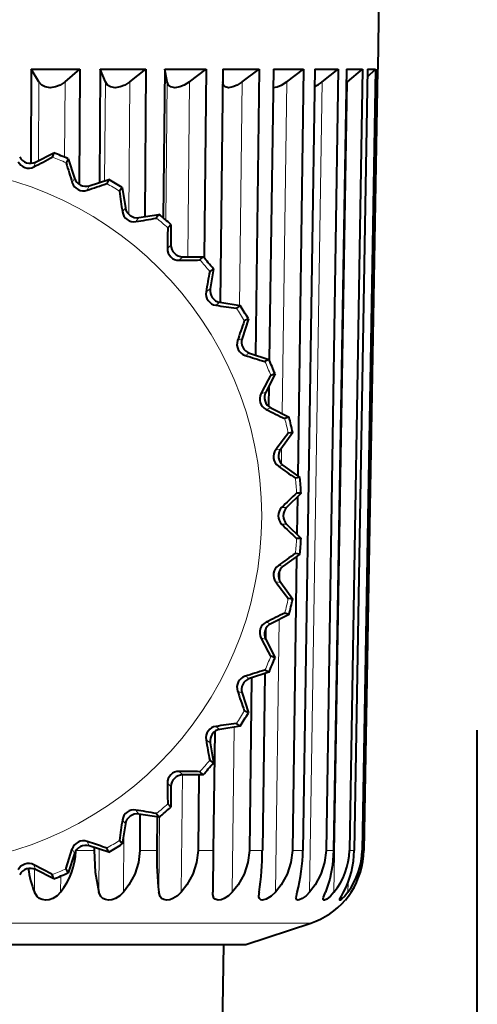
# Model space of a CAD drawing. Extents: x 4 to 828, y 8 to 585.
# Drawn here: x 124 to 134, y 290 to 311 of the extents above; entities that cross this region are included whole.
import ezdxf

# ---------------------------------------------------------------- set-up
doc = ezdxf.new("R2010")
doc.units = 0

msp = doc.modelspace()

# ---------------------------------------------------------------- linework, layer by layer
at = {"color": 7, "lineweight": 40, "ltscale": 0.050896}
msp.add_line((131.612885, 309.58017), (131.648407, 311.615692), dxfattribs=at)
at = {"color": 7, "lineweight": 40, "ltscale": 0.048235}
msp.add_line((124.500572, 309.58017), (124.490196, 307.650787), dxfattribs=at)
at = {"color": 7, "lineweight": 40, "ltscale": 0.024949}
msp.add_line((124.500572, 309.58017), (125.49852, 309.58017), dxfattribs=at)
at = {"color": 7, "lineweight": 40, "ltscale": 0.007476}
msp.add_line((124.654457, 309.323761), (124.500572, 309.58017), dxfattribs=at)
at = {"color": 7, "lineweight": 40, "ltscale": 0.009983}
msp.add_line((125.192413, 309.323761), (125.49852, 309.58017), dxfattribs=at)
at = {"color": 7, "lineweight": 40, "ltscale": 0.059074}
msp.add_line((125.49852, 309.58017), (125.485703, 307.217255), dxfattribs=at)
at = {"color": 7, "lineweight": 40, "ltscale": 0.058065}
msp.add_line((125.91658, 309.58017), (125.898209, 307.25766), dxfattribs=at)
at = {"color": 7, "lineweight": 40, "ltscale": 0.023374}
msp.add_line((125.91658, 309.58017), (126.851524, 309.58017), dxfattribs=at)
at = {"color": 7, "lineweight": 40, "ltscale": 0.006914}
msp.add_line((126.020241, 309.323761), (125.91658, 309.58017), dxfattribs=at)
at = {"color": 7, "lineweight": 40, "ltscale": 0.010394}
msp.add_line((126.524223, 309.323761), (126.851524, 309.58017), dxfattribs=at)
at = {"color": 7, "lineweight": 40, "ltscale": 0.075598}
msp.add_line((126.851524, 309.58017), (126.827461, 306.556335), dxfattribs=at)
at = {"color": 7, "lineweight": 40, "ltscale": 0.07623}
msp.add_line((127.23735, 309.58017), (127.206085, 306.531128), dxfattribs=at)
at = {"color": 7, "lineweight": 40, "ltscale": 0.021223}
msp.add_line((127.23735, 309.58017), (128.086258, 309.58017), dxfattribs=at)
at = {"color": 7, "lineweight": 40, "ltscale": 0.006535}
msp.add_line((127.288223, 309.323761), (127.23735, 309.58017), dxfattribs=at)
at = {"color": 7, "lineweight": 40, "ltscale": 0.010655}
msp.add_line((127.745834, 309.323761), (128.086258, 309.58017), dxfattribs=at)
at = {"color": 7, "lineweight": 40, "ltscale": 0.096773}
msp.add_line((128.086258, 309.58017), (128.046402, 305.709473), dxfattribs=at)
at = {"color": 7, "lineweight": 40, "ltscale": 0.119564}
msp.add_line((128.430344, 309.58017), (128.371323, 304.797974), dxfattribs=at)
at = {"color": 7, "lineweight": 40, "ltscale": 0.018549}
msp.add_line((128.430344, 309.58017), (129.172318, 309.58017), dxfattribs=at)
at = {"color": 7, "lineweight": 40, "ltscale": 0.01075}
msp.add_line((128.827148, 309.323761), (129.172318, 309.58017), dxfattribs=at)
at = {"color": 7, "lineweight": 40, "ltscale": 0.146624}
msp.add_line((129.172318, 309.58017), (129.099731, 303.715668), dxfattribs=at)
at = {"color": 7, "lineweight": 40, "ltscale": 0.149205}
msp.add_line((129.466202, 309.58017), (129.381897, 303.612579), dxfattribs=at)
at = {"color": 7, "lineweight": 40, "ltscale": 0.015419}
msp.add_line((129.466202, 309.58017), (130.082962, 309.58017), dxfattribs=at)
at = {"color": 7, "lineweight": 40, "ltscale": 0.010674}
msp.add_line((129.741547, 309.323761), (130.082962, 309.58017), dxfattribs=at)
at = {"color": 7, "lineweight": 40, "ltscale": 0.208605}
msp.add_line((130.082962, 309.58017), (129.964844, 301.236786), dxfattribs=at)
at = {"color": 7, "lineweight": 40, "ltscale": 0.400811}
msp.add_line((130.319397, 309.58017), (130.069901, 293.549652), dxfattribs=at)
at = {"color": 7, "lineweight": 40, "ltscale": 0.003065}
msp.add_line((130.319397, 309.58017), (130.442017, 309.58017), dxfattribs=at)
at = {"color": 7, "lineweight": 40, "ltscale": 0.008844}
msp.add_line((130.442017, 309.58017), (130.795776, 309.58017), dxfattribs=at)
at = {"color": 7, "lineweight": 40, "ltscale": 0.010433}
msp.add_line((130.466522, 309.323761), (130.795776, 309.58017), dxfattribs=at)
at = {"color": 7, "lineweight": 40, "ltscale": 0.400812}
msp.add_line((130.795776, 309.58017), (130.545898, 293.549652), dxfattribs=at)
at = {"color": 7, "lineweight": 40, "ltscale": 0.400818}
for p, q in [((130.968933, 309.58017), (130.70256, 293.549652)), ((131.293198, 309.58017), (131.02655, 293.549652))]:
    msp.add_line(p, q, dxfattribs=at)
at = {"color": 7, "lineweight": 40, "ltscale": 0.008107}
msp.add_line((130.968933, 309.58017), (131.293198, 309.58017), dxfattribs=at)
at = {"color": 7, "lineweight": 40, "ltscale": 0.010038}
msp.add_line((130.984207, 309.323761), (131.293198, 309.58017), dxfattribs=at)
at = {"color": 7, "lineweight": 40, "ltscale": 0.400823}
for p, q in [((131.398834, 309.58017), (131.122116, 293.549652)), ((131.562973, 309.58017), (131.286133, 293.549652))]:
    msp.add_line(p, q, dxfattribs=at)
at = {"color": 7, "lineweight": 40, "ltscale": 0.400824}
msp.add_line((131.59848, 309.58017), (131.318253, 293.549652), dxfattribs=at)
at = {"color": 7, "lineweight": 40, "ltscale": 0.400458}
msp.add_line((131.598221, 309.565521), (131.318253, 293.549652), dxfattribs=at)
at = {"color": 7, "lineweight": 40, "ltscale": 0.005655}
msp.add_line((131.396194, 309.427338), (131.562973, 309.58017), dxfattribs=at)
at = {"color": 7, "lineweight": 40, "ltscale": 0.004103}
msp.add_line((131.398834, 309.58017), (131.562973, 309.58017), dxfattribs=at)
at = {"color": 7, "lineweight": 40, "ltscale": 0.000519}
msp.add_line((131.598221, 309.565491), (131.612885, 309.58017), dxfattribs=at)
at = {"color": 7, "lineweight": 40, "ltscale": 0.00036}
msp.add_line((131.59848, 309.58017), (131.612885, 309.58017), dxfattribs=at)
at = {"color": 7, "lineweight": 13, "ltscale": 0.04042}
msp.add_line((124.645737, 307.707001), (124.654457, 309.323761), dxfattribs=at)
at = {"color": 7, "lineweight": 13, "ltscale": 0.038705}
msp.add_line((125.184067, 307.775574), (125.192413, 309.323761), dxfattribs=at)
at = {"color": 7, "lineweight": 13, "ltscale": 0.050794}
msp.add_line((126.004135, 307.292084), (126.020241, 309.323761), dxfattribs=at)
at = {"color": 7, "lineweight": 13, "ltscale": 0.068091}
msp.add_line((126.50264, 306.600189), (126.524223, 309.323761), dxfattribs=at)
at = {"color": 7, "lineweight": 13, "ltscale": 0.070948}
msp.add_line((127.259109, 306.485992), (127.288223, 309.323761), dxfattribs=at)
at = {"color": 7, "lineweight": 13, "ltscale": 0.08977}
msp.add_line((127.709, 305.733154), (127.745834, 309.323761), dxfattribs=at)
at = {"color": 7, "lineweight": 13, "ltscale": 0.114734}
msp.add_line((128.770508, 304.734741), (128.827148, 309.323761), dxfattribs=at)
at = {"color": 7, "lineweight": 13, "ltscale": 0.170292}
msp.add_line((129.64537, 302.512756), (129.741547, 309.323761), dxfattribs=at)
at = {"color": 7, "lineweight": 13, "ltscale": 0.415828}
msp.add_line((130.20787, 292.692657), (130.466522, 309.323761), dxfattribs=at)
at = {"color": 7, "lineweight": 13, "ltscale": 0.415835}
msp.add_line((130.70813, 292.692657), (130.984207, 309.323761), dxfattribs=at)
at = {"color": 7, "lineweight": 40, "ltscale": 0.000637}
msp.add_line((130.984207, 309.323761), (130.964417, 309.307709), dxfattribs=at)
at = {"color": 7, "lineweight": 40, "ltscale": 0.01049}
for p, q in [((124.586044, 307.676575), (124.959915, 307.867096)), ((125.258598, 307.743347), (125.38826, 307.344299)), ((125.690659, 307.190216), (126.089722, 307.319885)), ((126.365372, 307.15097), (126.431015, 306.736542)), ((126.705582, 306.537048), (127.120018, 306.602692)), ((127.36586, 306.392731), (127.36586, 305.973114)), ((127.605835, 305.733124), (128.025436, 305.733124)), ((128.235397, 305.487305), (128.169769, 305.072876)), ((128.369247, 304.798309), (128.783676, 304.732666)), ((128.952606, 304.457001), (128.822937, 304.057953)), ((128.97702, 303.755554), (129.376083, 303.625885)), ((129.414185, 302.630554), (129.788055, 302.440063)), ((129.863525, 302.125702), (129.616882, 301.786224)), ((129.669983, 301.451019), (130.009445, 301.204376)), ((130.034805, 300.88208), (129.738098, 300.585388)), ((129.738098, 300.246002), (130.034805, 299.94931)), ((130.009445, 299.626984), (129.669983, 299.380371)), ((129.616882, 299.045166), (129.863525, 298.705688)), ((129.788055, 298.391327), (129.414185, 298.200836)), ((129.309311, 297.878052), (129.499802, 297.504181)), ((129.376083, 297.205505), (128.97702, 297.075836)), ((128.822937, 296.773438), (128.952606, 296.37439)), ((128.783676, 296.098724), (128.369247, 296.033081)), ((128.169769, 295.758514), (128.235397, 295.344086)), ((128.025436, 295.098236), (127.605835, 295.098236)), ((127.36586, 294.858276), (127.36586, 294.43866)), ((127.120018, 294.228699), (126.705582, 294.294342)), ((126.431015, 294.094849), (126.365372, 293.68042)), ((126.089722, 293.511505), (125.690659, 293.641174)), ((125.38826, 293.487091), (125.258598, 293.088013)), ((124.959915, 292.964294), (124.586044, 293.154785))]:
    msp.add_line(p, q, dxfattribs=at)
at = {"color": 7, "lineweight": 40, "ltscale": 0.002315}
for p, q in [((124.959915, 307.867096), (124.931168, 307.779083)), ((127.36586, 306.392731), (127.300514, 306.327148)), ((128.025436, 295.098236), (127.959877, 295.163605))]:
    msp.add_line(p, q, dxfattribs=at)
at = {"color": 7, "lineweight": 13, "ltscale": 0.002583}
for p, q in [((124.586044, 307.676575), (124.554115, 307.578308)), ((125.38826, 307.344299), (125.341354, 307.252228)), ((125.690659, 307.190216), (125.643745, 307.098145)), ((127.36586, 305.973114), (127.292786, 305.900055)), ((127.605835, 305.733124), (127.532768, 305.660065)), ((129.414185, 302.630554), (129.315903, 302.598633)), ((129.616882, 301.786224), (129.514832, 301.77005)), ((129.669983, 301.451019), (129.567917, 301.434845)), ((129.738098, 300.585388), (129.634766, 300.585388)), ((129.738098, 300.246002), (129.634766, 300.246002)), ((129.669983, 299.380371), (129.567917, 299.396515)), ((129.616882, 299.045166), (129.514832, 299.06131)), ((129.414185, 298.200836), (129.315903, 298.232758)), ((128.97702, 297.075836), (128.884949, 297.122742)), ((128.822937, 296.773438), (128.730865, 296.820343)), ((128.369247, 296.033081), (128.285645, 296.093811)), ((128.169769, 295.758514), (128.086166, 295.819244)), ((127.36586, 294.858276), (127.292786, 294.931335)), ((126.705582, 294.294342), (126.644852, 294.37793)), ((125.690659, 293.641174), (125.643745, 293.733246)), ((125.38826, 293.487091), (125.341354, 293.579163))]:
    msp.add_line(p, q, dxfattribs=at)
at = {"color": 7, "lineweight": 40, "ltscale": 0.002314}
for p, q in [((125.258598, 307.743347), (125.216713, 307.660828)), ((126.089722, 307.319885), (126.047562, 307.237488)), ((126.365372, 307.15097), (126.311089, 307.075989)), ((127.120018, 306.602692), (127.065491, 306.527893)), ((128.025436, 305.733124), (127.959877, 305.667786)), ((128.235397, 305.487305), (128.160599, 305.43277)), ((128.783676, 304.732666), (128.70871, 304.678375)), ((128.952606, 304.457001), (128.870193, 304.414856)), ((129.376083, 303.625885), (129.293533, 303.583984)), ((129.499802, 303.327179), (129.411819, 303.298431)), ((129.788055, 302.440063), (129.699966, 302.411591)), ((129.863525, 302.125702), (129.772125, 302.111053)), ((130.009445, 301.204376), (129.917999, 301.190063)), ((130.034805, 300.88208), (129.942245, 300.881927)), ((130.034805, 299.94931), (129.942245, 299.949463)), ((130.009445, 299.626984), (129.917999, 299.641327)), ((129.863525, 298.705688), (129.772125, 298.720337)), ((129.788055, 298.391327), (129.699966, 298.4198)), ((129.499802, 297.504181), (129.411819, 297.532928)), ((129.376083, 297.205505), (129.293533, 297.247406)), ((128.952606, 296.37439), (128.870193, 296.416534)), ((128.783676, 296.098724), (128.70871, 296.153015)), ((128.235397, 295.344086), (128.160599, 295.398621)), ((127.36586, 294.43866), (127.300514, 294.504211)), ((127.120018, 294.228699), (127.065491, 294.303497)), ((126.365372, 293.68042), (126.311089, 293.755402)), ((126.089722, 293.511505), (126.047562, 293.593903)), ((124.959915, 292.964294), (124.931168, 293.052277)), ((125.258598, 293.088013), (125.216713, 293.170563))]:
    msp.add_line(p, q, dxfattribs=at)
at = {"color": 7, "lineweight": 13, "ltscale": 0.002584}
for p, q in [((126.431015, 306.736542), (126.370277, 306.652924)), ((126.705582, 306.537048), (126.644852, 306.45343)), ((128.169769, 305.072876), (128.086166, 305.012115)), ((128.369247, 304.798309), (128.285645, 304.737549)), ((128.822937, 304.057953), (128.730865, 304.011017)), ((128.97702, 303.755554), (128.884949, 303.708618)), ((129.309311, 302.953339), (129.211029, 302.921387)), ((129.309311, 297.878052), (129.211029, 297.910004)), ((127.605835, 295.098236), (127.532768, 295.171326)), ((126.431015, 294.094849), (126.370277, 294.178467)), ((124.586044, 293.154785), (124.554115, 293.253082))]:
    msp.add_line(p, q, dxfattribs=at)
at = {"color": 7, "lineweight": 40, "ltscale": 0.010489}
msp.add_line((129.499802, 303.327179), (129.309311, 302.953339), dxfattribs=at)
at = {"color": 7, "lineweight": 40, "ltscale": 0.010505}
msp.add_line((129.37439, 303.081055), (129.368454, 302.660889), dxfattribs=at)
at = {"color": 7, "lineweight": 13, "ltscale": 0.008131}
msp.add_line((129.630875, 301.486633), (129.635468, 301.811829), dxfattribs=at)
at = {"color": 7, "lineweight": 40, "ltscale": 0.019246}
msp.add_line((129.958755, 300.80603), (129.947845, 300.036255), dxfattribs=at)
at = {"color": 7, "lineweight": 40, "ltscale": 0.150712}
msp.add_line((129.94136, 299.577545), (129.856018, 293.549652), dxfattribs=at)
at = {"color": 7, "lineweight": 13, "ltscale": 0.005565}
msp.add_line((129.596863, 299.077942), (129.600006, 299.300507), dxfattribs=at)
at = {"color": 7, "lineweight": 13, "ltscale": 0.139903}
msp.add_line((129.506699, 292.692657), (129.585724, 298.288239), dxfattribs=at)
at = {"color": 7, "lineweight": 40, "ltscale": 0.004715}
msp.add_line((129.303802, 298.084412), (129.301132, 297.895844), dxfattribs=at)
at = {"color": 7, "lineweight": 40, "ltscale": 0.088492}
msp.add_line((129.0177, 297.08905), (128.973877, 293.549652), dxfattribs=at)
at = {"color": 7, "lineweight": 40, "ltscale": 0.090714}
msp.add_line((129.290985, 297.177856), (129.239731, 293.549652), dxfattribs=at)
at = {"color": 7, "lineweight": 13, "ltscale": 0.084684}
msp.add_line((128.621887, 292.692657), (128.663681, 296.079742), dxfattribs=at)
at = {"color": 7, "lineweight": 40, "ltscale": 0.06096}
msp.add_line((128.262573, 295.987885), (128.232483, 293.549652), dxfattribs=at)
at = {"color": 7, "lineweight": 40, "ltscale": 0.457426}
msp.add_line((133.648407, 277.718658), (133.648407, 296.015686), dxfattribs=at)
at = {"color": 7, "lineweight": 13, "ltscale": 0.060141}
msp.add_line((127.575203, 292.692657), (127.599884, 295.098175), dxfattribs=at)
at = {"color": 7, "lineweight": 40, "ltscale": 0.038717}
msp.add_line((127.937157, 295.098236), (127.921211, 293.549652), dxfattribs=at)
at = {"color": 7, "lineweight": 40, "ltscale": 0.018522}
msp.add_line((126.729836, 294.290497), (126.723938, 293.549652), dxfattribs=at)
at = {"color": 7, "lineweight": 40, "ltscale": 0.017136}
msp.add_line((127.080002, 294.235046), (127.072968, 293.549652), dxfattribs=at)
at = {"color": 7, "lineweight": 13, "ltscale": 0.038679}
msp.add_line((127.117592, 292.692657), (127.133461, 294.239746), dxfattribs=at)
at = {"color": 7, "lineweight": 13, "ltscale": 0.030493}
msp.add_line((126.392441, 292.692657), (126.4021, 293.912323), dxfattribs=at)
at = {"color": 7, "lineweight": 40, "ltscale": 0.001782}
msp.add_line((125.711357, 293.710724), (125.643745, 293.733246), dxfattribs=at)
at = {"color": 7, "lineweight": 13, "ltscale": 0.00926}
msp.add_line((125.789734, 293.549652), (125.419342, 293.549652), dxfattribs=at)
at = {"color": 7, "lineweight": 40, "ltscale": 0.001479}
msp.add_line((125.790199, 293.608826), (125.789734, 293.549652), dxfattribs=at)
at = {"color": 7, "lineweight": 13, "ltscale": 0.02205}
msp.add_line((125.888443, 292.692657), (125.895432, 293.574615), dxfattribs=at)
at = {"color": 7, "lineweight": 13, "ltscale": 0.008726}
msp.add_line((127.072968, 293.549652), (126.723938, 293.549652), dxfattribs=at)
at = {"color": 7, "lineweight": 13, "ltscale": 0.007782}
msp.add_line((128.232483, 293.549652), (127.921211, 293.549652), dxfattribs=at)
at = {"color": 7, "lineweight": 40, "ltscale": 0.021426}
msp.add_line((128.232483, 293.549652), (128.221909, 292.692657), dxfattribs=at)
at = {"color": 7, "lineweight": 13, "ltscale": 0.006646}
msp.add_line((129.239731, 293.549652), (128.973877, 293.549652), dxfattribs=at)
at = {"color": 7, "lineweight": 13, "ltscale": 0.005347}
msp.add_line((130.069901, 293.549652), (129.856018, 293.549652), dxfattribs=at)
at = {"color": 7, "lineweight": 13, "ltscale": 0.003917}
msp.add_line((130.70256, 293.549652), (130.545898, 293.549652), dxfattribs=at)
at = {"color": 7, "lineweight": 13, "ltscale": 0.002389}
msp.add_line((131.122116, 293.549652), (131.02655, 293.549652), dxfattribs=at)
at = {"color": 7, "lineweight": 13, "ltscale": 0.000803}
msp.add_line((131.318253, 293.549652), (131.286133, 293.549652), dxfattribs=at)
at = {"color": 7, "lineweight": 13, "ltscale": 0.011768}
msp.add_line((124.564743, 292.692657), (124.567284, 293.163361), dxfattribs=at)
at = {"color": 7, "lineweight": 13, "ltscale": 0.008244}
msp.add_line((125.102707, 292.692657), (125.104485, 293.02243), dxfattribs=at)
at = {"color": 7, "lineweight": 13, "ltscale": 0.004913}
msp.add_line((130.995148, 292.692657), (130.998535, 292.88913), dxfattribs=at)
at = {"color": 7, "lineweight": 13, "ltscale": 0.066563}
msp.add_line((122.048416, 292.058807), (124.710938, 292.058807), dxfattribs=at)
at = {"color": 7, "lineweight": 13, "ltscale": 0.138141}
msp.add_line((124.710938, 292.058807), (130.236572, 292.058807), dxfattribs=at)
at = {"color": 7, "lineweight": 40, "ltscale": 0.035219}
msp.add_line((128.899307, 291.615692), (130.236572, 292.058807), dxfattribs=at)
at = {"color": 7, "lineweight": 40, "ltscale": 0.055692}
msp.add_line((122.048416, 291.615692), (124.276108, 291.615692), dxfattribs=at)
at = {"color": 7, "lineweight": 40, "ltscale": 0.11558}
msp.add_line((124.276108, 291.615692), (128.899307, 291.615692), dxfattribs=at)
at = {"color": 7, "lineweight": 40, "ltscale": 0.058114}
msp.add_line((128.410324, 289.291504), (128.450897, 291.615692), dxfattribs=at)
at = {"color": 7, "lineweight": 40}
for points in [[(125.192413, 309.323761), (125.091049, 309.255432), (124.999229, 309.217346), (124.886475, 309.200165), (124.784073, 309.217407), (124.714882, 309.255524), (124.654457, 309.323761)], [(126.524223, 309.323761), (126.418388, 309.255432), (126.326279, 309.217346), (126.217941, 309.200165), (126.12471, 309.217438), (126.065956, 309.255524), (126.020241, 309.323761)], [(127.745834, 309.323761), (127.63813, 309.255432), (127.547989, 309.217316), (127.446754, 309.200165), (127.36499, 309.217468), (127.318115, 309.255554), (127.288223, 309.323761)], [(128.827148, 309.323761), (128.720215, 309.255432), (128.634308, 309.217316), (128.542648, 309.200165), (128.474396, 309.217468), (128.440536, 309.255585), (128.427185, 309.323761)], [(129.741547, 309.323761), (129.628052, 309.249847), (129.54277, 309.211823), (129.460846, 309.201538)], [(125.216713, 293.170563), (125.216751, 293.172089), (125.218735, 293.181), (125.341354, 293.579163)], [(125.789734, 293.549652), (125.813187, 293.099457), (125.888443, 292.692657)], [(126.723938, 293.549652), (126.697037, 293.301025), (126.62233, 293.062592), (126.504562, 292.842163), (126.392441, 292.692657)], [(127.921211, 293.549652), (127.892715, 293.300751), (127.81459, 293.062347), (127.692039, 292.842316), (127.575203, 292.692657)], [(128.973877, 293.549652), (128.944519, 293.300629), (128.864929, 293.062225), (128.740509, 292.842346), (128.621887, 292.692657)], [(129.856018, 293.549652), (129.826553, 293.30072), (129.747498, 293.062317), (129.62413, 292.842346), (129.506699, 292.692657)], [(130.545898, 293.549652), (130.517105, 293.300934), (130.440552, 293.062531), (130.321152, 292.842224), (130.20787, 292.692657)], [(130.70256, 293.549652), (130.679703, 293.245728), (130.622269, 292.955872), (130.533325, 292.692657)], [(124.931168, 293.052277), (124.930054, 293.053345), (124.922363, 293.058228), (124.554115, 293.253082)], [(125.102707, 292.692657), (125.030899, 292.619293), (124.940903, 292.562408), (124.870049, 292.537872), (124.796036, 292.529083), (124.725632, 292.53833), (124.667191, 292.563293), (124.620743, 292.601166), (124.564743, 292.692657)], [(126.392441, 292.692657), (126.317024, 292.619354), (126.225349, 292.562317), (126.155746, 292.537842), (126.084518, 292.529083), (126.019669, 292.538635), (125.968376, 292.563904), (125.929955, 292.601868), (125.888443, 292.692657)], [(127.575203, 292.692657), (127.498062, 292.619476), (127.406815, 292.562164), (127.340172, 292.53775), (127.27359, 292.529083), (127.21608, 292.539001), (127.173294, 292.564575), (127.143906, 292.602509), (127.117592, 292.692657)], [(128.621887, 292.692657), (128.544952, 292.619598), (128.456253, 292.561951), (128.394226, 292.537659), (128.334122, 292.529114), (128.273407, 292.546082), (128.247391, 292.572083), (128.223846, 292.646606), (128.221909, 292.692657)], [(129.506699, 292.692657), (129.418671, 292.608978), (129.319489, 292.547791), (129.239471, 292.529144), (129.207886, 292.536407), (129.180267, 292.563812), (129.170303, 292.596466), (129.168365, 292.631012)], [(130.20787, 292.692657), (130.135559, 292.618591), (130.05687, 292.559601), (129.993332, 292.531738), (129.966797, 292.529327), (129.947495, 292.535919), (129.938583, 292.544983), (129.930084, 292.571991), (129.929642, 292.584961)], [(130.70813, 292.692657), (130.635513, 292.612793), (130.560333, 292.551331), (130.517746, 292.53064), (130.502075, 292.529449), (130.493576, 292.533508), (130.489929, 292.538544), (130.487305, 292.553497)], [(130.487305, 292.553497), (130.493347, 292.587341), (130.533325, 292.692657)], [(130.995148, 292.692657), (130.928253, 292.610138), (130.864258, 292.547607), (130.838303, 292.530518), (130.832779, 292.529083), (130.83075, 292.529266), (130.828934, 292.530365), (130.82814, 292.531586), (130.827545, 292.535156)], [(130.827545, 292.535156), (130.828156, 292.539917), (130.832489, 292.553009), (130.862137, 292.611481), (130.906662, 292.692657)]]:
    msp.add_lwpolyline(points, dxfattribs=at)
at = {"color": 7, "lineweight": 13}
msp.add_circle((122.048416, 300.41568), 7.179504, dxfattribs=at)
at = {"color": 7, "lineweight": 40}
for centre, radius, start, end in [((129.881058, 310.053833), 0.935547, 297.565193, 308.727129), ((124.477097, 307.890411), 0.239973, 206.998053, 297.001948), ((120.184761, 316.29718), 9.751839, 296.617204, 299.127223), ((122.048416, 300.41568), 8.000001, 66.342194, 68.657806), ((124.444344, 307.789581), 0.238121, 206.541605, 297.455814), ((134.59613, 310.327789), 9.751839, 195.872781, 198.382793), ((125.568375, 307.323975), 0.238121, 197.541615, 288.455818), ((125.616493, 307.418457), 0.239973, 197.998049, 288.001945), ((122.692116, 316.393188), 9.751839, 287.6172, 290.127226), ((122.048416, 300.41568), 8.000001, 57.342191, 59.657809), ((135.992233, 308.242859), 9.751839, 186.872777, 189.382803), ((126.605728, 306.688293), 0.238121, 188.541611, 279.455814), ((126.668037, 306.774048), 0.239973, 188.998059, 279.001948), ((122.048416, 300.41568), 8.000001, 48.34219, 50.657809), ((125.183617, 316.095795), 9.751839, 278.617203, 281.127223), ((137.044998, 305.96521), 9.751839, 177.87277, 180.3828), ((127.605827, 305.973114), 0.239973, 179.998052, 270.001944), ((127.530876, 305.898132), 0.238121, 179.541617, 270.455817), ((127.597923, 315.412292), 9.751839, 269.6172, 272.127226), ((122.048416, 300.41568), 8.000001, 39.34219, 41.657809), ((137.7285, 303.550903), 9.751839, 168.87278, 171.382792), ((128.321014, 304.972992), 0.238121, 170.541614, 261.455813), ((128.406784, 305.035309), 0.239973, 170.998048, 261.001947), ((129.87558, 314.359528), 9.751839, 260.617203, 263.127222), ((122.048416, 300.41568), 8.000001, 30.34219, 32.657808), ((138.025909, 301.059387), 9.751839, 159.872776, 162.382802), ((128.956711, 303.935638), 0.238121, 161.54161, 252.455816), ((129.051163, 303.983765), 0.239973, 161.998058, 252.00195), ((131.96051, 312.963409), 9.751839, 251.617199, 254.127225), ((122.048416, 300.41568), 8.000001, 21.342191, 23.657808), ((137.929901, 298.552032), 9.751839, 150.872773, 153.382799), ((129.422302, 302.811615), 0.238121, 152.541606, 243.455813), ((129.523117, 302.84436), 0.239973, 152.998054, 243.001947), ((133.801376, 311.258331), 9.751839, 242.617202, 245.127228), ((122.048416, 300.41568), 8.000001, 12.342191, 14.65781), ((137.442825, 296.090576), 9.751839, 141.872769, 144.382795), ((129.706329, 301.628571), 0.238121, 143.541616, 234.455809), ((129.81102, 301.645172), 0.239973, 143.998051, 234.001943), ((135.352844, 309.286255), 9.751839, 233.617199, 236.127225), ((122.048416, 300.41568), 8.000001, 3.342191, 5.657809), ((136.576706, 293.735596), 9.751839, 132.872779, 135.382791), ((129.801773, 300.41568), 0.238121, 134.541613, 225.455819), ((129.907791, 300.41568), 0.239973, 134.998047, 225.001953), ((136.576706, 307.095795), 9.751839, 224.617209, 227.127221), ((122.048416, 300.41568), 8.000001, 354.342191, 356.657809), ((135.352844, 291.545105), 9.751839, 123.872775, 126.382801), ((129.706314, 299.202789), 0.238121, 125.541609, 216.455815), ((129.81102, 299.186218), 0.239973, 125.998057, 216.001949), ((137.442825, 304.740814), 9.751839, 215.617205, 218.127231), ((122.048416, 300.41568), 8.000001, 345.34219, 347.657809), ((133.801376, 289.573059), 9.751839, 114.872772, 117.382798), ((129.422302, 298.019775), 0.238121, 116.541605, 207.455812), ((129.523117, 297.987), 0.239973, 116.998053, 207.001946), ((137.929901, 302.279358), 9.751839, 206.617201, 209.127227), ((122.048416, 300.41568), 8.000001, 336.342192, 338.657809), ((128.956711, 296.895721), 0.238121, 107.541609, 198.455822), ((129.051163, 296.847595), 0.239973, 107.99805, 198.001942), ((131.96051, 287.867981), 9.751839, 105.872775, 108.382801), ((138.025909, 299.772003), 9.751839, 197.617198, 200.127224), ((122.048416, 300.41568), 8.000001, 327.342192, 329.65781), ((128.321014, 295.858368), 0.238121, 98.541612, 189.455818), ((129.87558, 286.471863), 9.751839, 96.872778, 99.382797), ((128.406784, 295.796051), 0.239973, 98.998053, 189.001952), ((137.7285, 297.280487), 9.751839, 188.617208, 191.12722), ((122.048416, 300.41568), 8.000001, 318.342191, 320.65781), ((127.530869, 294.933228), 0.238121, 89.541608, 180.455814), ((127.605827, 294.858276), 0.239973, 89.998056, 180.001948), ((127.597923, 285.419098), 9.751839, 87.872774, 90.3828), ((137.044998, 294.86618), 9.751839, 179.6172, 182.12723), ((122.048416, 300.41568), 8.000001, 309.342191, 311.65781), ((126.605721, 294.143066), 0.238121, 80.541611, 171.455821), ((126.668037, 294.057312), 0.239973, 80.998052, 171.001941), ((125.183617, 284.735596), 9.751839, 78.872777, 81.382797), ((135.992233, 292.588531), 9.751839, 170.617197, 173.127223), ((125.568253, 293.507629), 0.237872, 71.497826, 162.50214), ((125.616493, 293.412933), 0.239973, 71.998055, 162.001951), ((123.458931, 286.609344), 7.44943, 69.664193, 72.401884), ((122.048416, 300.41568), 8.000001, 300.342191, 302.657809), ((124.026947, 293.566193), 1.385192, 320.922712, 358.814598), ((133.487335, 293.446869), 6.414753, 179.081959, 186.752812), ((122.797264, 293.604797), 6.442323, 351.859909, 359.509833), ((126.731377, 293.57016), 3.337922, 344.75463, 359.648232), ((129.628784, 293.583344), 1.398713, 320.470113, 358.620148), ((129.232971, 293.566071), 1.888613, 332.441852, 359.502051), ((129.797638, 293.577637), 1.48887, 323.535225, 358.923976), ((129.68103, 293.571381), 1.637078, 327.529171, 359.240585), ((129.68103, 293.571381), 1.637078, 327.529171, 359.240585), ((124.444328, 293.041809), 0.238121, 62.541611, 153.455814), ((124.477097, 292.940979), 0.239973, 62.998052, 153.001947), ((126.541954, 293.461212), 2.12153, 187.672087, 201.241351), ((122.048416, 300.41568), 8.000001, 291.342194, 293.657806), ((129.638062, 292.616974), 0.469937, 170.732599, 178.288892), ((130.381073, 292.548645), 0.453146, 161.482761, 175.399367), ((129.648209, 293.603943), 1.681943, 320.285308, 327.193007), ((129.733307, 293.577576), 1.6, 288.332867, 319.055915)]:
    msp.add_arc(centre, radius, start, end, dxfattribs=at)
at = {"color": 7, "lineweight": 13}
for start, end in [(66.380204, 68.619796), (57.380207, 59.619799), (48.380204, 50.619796), (39.380204, 41.619795), (30.3802, 32.619795), (21.380203, 23.619796), (12.380204, 14.619796), (3.380203, 5.619797), (354.380203, 356.619797), (345.380204, 347.619796), (336.380204, 338.619797), (327.380205, 329.6198), (318.380205, 320.619796), (309.380204, 311.619796), (300.380201, 302.619793), (291.380204, 293.619796)]:
    msp.add_arc((122.048416, 300.41568), 7.907588, start, end, dxfattribs=at)

doc.saveas('drawing.dxf')
